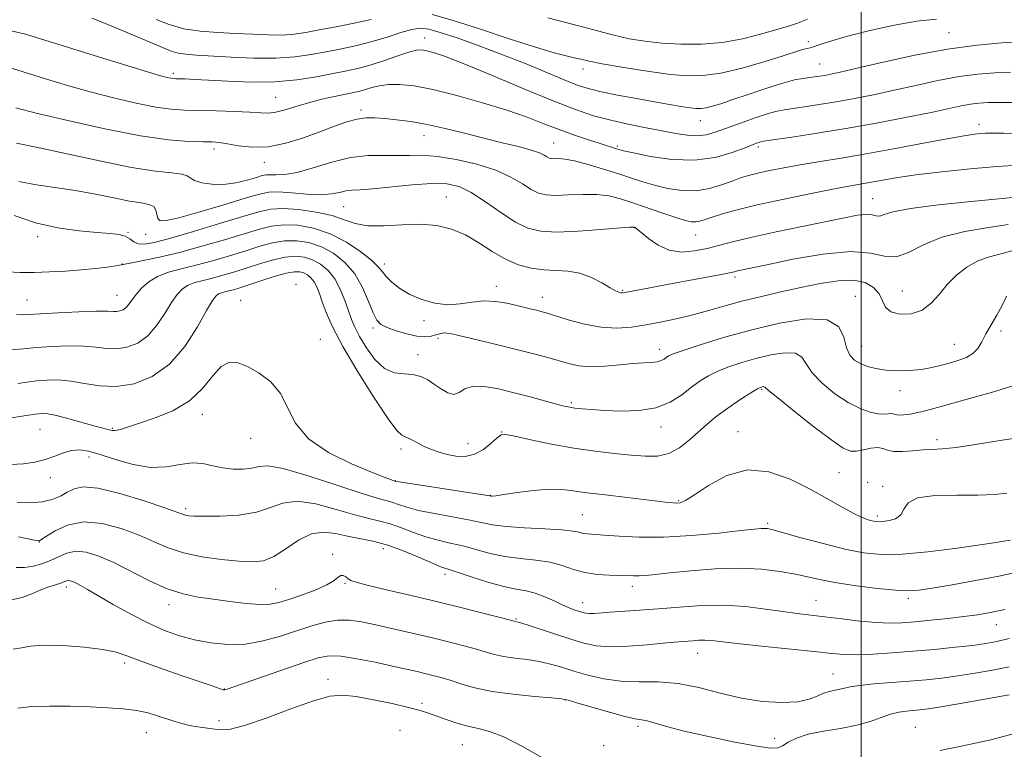
# Model space of a CAD drawing. Extents: x 2092300 to 2095200, y 314800 to 317700.
# Drawn here: x 2094275 to 2094538, y 316537 to 316732 of the extents above; entities that cross this region are included whole.
import ezdxf

# ---------------------------------------------------------------- set-up
doc = ezdxf.new("R2010")
doc.units = 0
doc.header["$MEASUREMENT"] = 0
for name, color, linetype, lineweight in [('32000', 7, 'Continuous', 0), ('DTM SPOT ELEVATION', 2, 'Continuous', 13), ('INDEX CONTOUR', 41, 'Continuous', 13), ('INTERMEDIATE CONTOUR', 44, 'Continuous', 0)]:
    doc.layers.add(name, color=color, linetype=linetype, lineweight=lineweight)

msp = doc.modelspace()

# ---------------------------------------------------------------- linework, layer by layer
at = {"layer": '32000', "flags": 128}
msp.add_lwpolyline([(2094500, 317500), (2094500, 315000)], dxfattribs=at)
at = {"layer": 'DTM SPOT ELEVATION'}
for p in [(2094523.53, 316728.98, 1051.15), (2094383.12, 316727.56, 1053.35), (2094485.87, 316726.62, 1049.55), (2094488.9, 316720.59, 1051.15), (2094315.85, 316718.15, 1053.65), (2094425.49, 316719.29, 1050.55), (2094343.2, 316711.67, 1055.05), (2094366.03, 316708.27, 1057.65), (2094456.94, 316705.4, 1052.75), (2094531.48, 316704.5, 1057.45), (2094382.95, 316701.41, 1058.75), (2094417.65, 316699.43, 1057.15), (2094326.65, 316697.86, 1058.45), (2094434.66, 316698.64, 1055.75), (2094472.45, 316698.38, 1056.35), (2094340.18, 316694.3, 1058.55), (2094388.88, 316684.98, 1063.15), (2094503.09, 316684.54, 1061.15), (2094361.44, 316682.37, 1062.95), (2094303.66, 316675.56, 1063.85), (2094439.21, 316676.78, 1062.05), (2094279.52, 316674.39, 1064.45), (2094308.42, 316675.02, 1062.65), (2094455.63, 316674.78, 1060.85), (2094302.19, 316667.08, 1065.95), (2094372.34, 316667.01, 1065.55), (2094466.22, 316663.59, 1064.35), (2094348.67, 316661.59, 1073.75), (2094402.26, 316661.05, 1065.35), (2094436.15, 316659.98, 1063.85), (2094511.01, 316659.8, 1065.05), (2094276.62, 316657.37, 1067.15), (2094300.71, 316658.61, 1067.15), (2094333.86, 316657.32, 1073.45), (2094414.62, 316658.1, 1065.35), (2094498.37, 316658.4, 1067.35), (2094382.89, 316651.85, 1066.35), (2094369.29, 316649.91, 1068.35), (2094355.19, 316646.86, 1073.35), (2094386.65, 316647.13, 1068.35), (2094537.45, 316649.13, 1068.49), (2094445.92, 316644.2, 1067.45), (2094500.13, 316645.06, 1067.15), (2094524.89, 316645.55, 1067.15), (2094381.29, 316642.76, 1069.45), (2094473.32, 316633.5, 1072.15), (2094510.38, 316633.08, 1068.65), (2094422.36, 316629.87, 1069.75), (2094323.59, 316626.73, 1074.55), (2094299.48, 316623.01, 1073.85), (2094446.4, 316623.4, 1070.55), (2094280.09, 316622.77, 1074.95), (2094336.5, 316620.32, 1074.65), (2094403.73, 316622.04, 1071.95), (2094467.03, 316622.15, 1073.35), (2094394.71, 316618.91, 1071.15), (2094520.29, 316620.02, 1071.55), (2094293.22, 316615.31, 1076.55), (2094376.74, 316617.48, 1072.45), (2094282.83, 316609.82, 1076.55), (2094494.02, 316611.15, 1073.05), (2094375.21, 316608.98, 1073.95), (2094501.71, 316608.51, 1074.35), (2094505.77, 316607.46, 1073.75), (2094400.66, 316605.06, 1073.95), (2094451.13, 316603.63, 1073.85), (2094319.14, 316601.53, 1077.65), (2094425.3, 316599.87, 1075.05), (2094504.31, 316599.51, 1073.65), (2094474.92, 316597.55, 1075.75), (2094279.89, 316592.6, 1080.05), (2094358.5, 316589.28, 1081.75), (2094372.01, 316590.77, 1080.75), (2094388.52, 316583.91, 1080.45), (2094361.73, 316581.53, 1082.15), (2094438.73, 316580.65, 1078.55), (2094287.2, 316580.47, 1084.45), (2094343.22, 316579.93, 1081.15), (2094314.61, 316575.76, 1082.55), (2094425.4, 316576.3, 1079.35), (2094487.86, 316576.92, 1079.15), (2094512.61, 316577.47, 1078.35), (2094407.59, 316571.97, 1081.85), (2094536.17, 316570.38, 1080.75), (2094456.24, 316562.74, 1082.75), (2094302.76, 316560.11, 1086.35), (2094492.4, 316557.2, 1083.15), (2094357.18, 316555.8, 1087.45), (2094329.5, 316553.18, 1085.95), (2094382.37, 316549.3, 1087.65), (2094420.75, 316550.23, 1086.05), (2094328.01, 316544.7, 1087.35), (2094308.59, 316541.5, 1088.85), (2094376.49, 316542.09, 1089.35), (2094440.21, 316543.21, 1086.35), (2094514.52, 316542.91, 1087.15), (2094476.84, 316540, 1084.95), (2094393.21, 316538.22, 1088.95), (2094431.06, 316537.96, 1086.15)]:
    msp.add_point(p, dxfattribs=at)
at = {"layer": 'INDEX CONTOUR'}
for points in [[(2094520.134, 316732.636, 1050), (2094514.861, 316732.122, 1050), (2094508.38, 316730.961, 1050), (2094501.572, 316729.423, 1050), (2094495.649, 316727.896, 1050), (2094491.532, 316726.696, 1050), (2094488.964, 316725.845, 1050), (2094487.395, 316725.29, 1050), (2094486.333, 316724.969, 1050), (2094484.742, 316724.594, 1050), (2094483.739, 316724.299, 1050), (2094478.795, 316722.724, 1050), (2094473.904, 316721.212, 1050), (2094468.081, 316719.549, 1050), (2094462.399, 316718.193, 1050), (2094457.605, 316717.503, 1050), (2094453.156, 316717.452, 1050), (2094448.182, 316717.916, 1050), (2094442.155, 316718.754, 1050), (2094435.906, 316719.755, 1050), (2094430.61, 316720.687, 1050), (2094427.105, 316721.379, 1050), (2094424.885, 316721.884, 1050), (2094423.108, 316722.31, 1050), (2094420.96, 316722.8, 1050), (2094417.734, 316723.632, 1050), (2094412.75, 316725.117, 1050), (2094405.701, 316727.41, 1050), (2094397.768, 316730.039, 1050), (2094390.506, 316732.375, 1050), (2094385.097, 316733.915, 1050)], [(2094368.737, 316732.588, 1050), (2094364.217, 316731.572, 1050), (2094359.365, 316730.601, 1050), (2094354.891, 316729.744, 1050), (2094351.291, 316729.066, 1050), (2094348.194, 316728.602, 1050), (2094345.015, 316728.378, 1050), (2094341.293, 316728.4, 1050), (2094337.059, 316728.582, 1050), (2094332.473, 316728.818, 1050), (2094327.706, 316729.049, 1050), (2094322.996, 316729.408, 1050), (2094318.595, 316730.078, 1050), (2094314.689, 316731.176, 1050), (2094311.204, 316732.556, 1050)], [(2094542.221, 316693.514, 1060), (2094536.35, 316693.197, 1060), (2094529.169, 316692.58, 1060), (2094521.555, 316691.763, 1060), (2094514.632, 316690.897, 1060), (2094509.263, 316690.111, 1060), (2094505.279, 316689.438, 1060), (2094502.249, 316688.89, 1060), (2094496.672, 316687.917, 1060), (2094492.344, 316687.103, 1060), (2094486.121, 316685.863, 1060), (2094478.953, 316684.365, 1060), (2094472.164, 316682.854, 1060), (2094466.813, 316681.532, 1060), (2094462.885, 316680.44, 1060), (2094460.101, 316679.575, 1060), (2094458.173, 316678.935, 1060), (2094456.799, 316678.52, 1060), (2094455.669, 316678.328, 1060), (2094454.461, 316678.374, 1060), (2094452.81, 316678.731, 1060), (2094450.339, 316679.486, 1060), (2094446.844, 316680.668, 1060), (2094438.874, 316683.431, 1060), (2094435.518, 316684.522, 1060), (2094432.447, 316685.276, 1060), (2094429.181, 316685.664, 1060), (2094425.417, 316685.697, 1060), (2094421.55, 316685.55, 1060), (2094418.146, 316685.435, 1060), (2094415.599, 316685.55, 1060), (2094413.592, 316686.032, 1060), (2094411.631, 316686.999, 1060), (2094409.262, 316688.504, 1060), (2094406.187, 316690.328, 1060), (2094402.145, 316692.183, 1060), (2094397.059, 316693.813, 1060), (2094391.573, 316695.081, 1060), (2094386.512, 316695.88, 1060), (2094382.468, 316696.166, 1060), (2094379.093, 316696.145, 1060), (2094375.804, 316696.084, 1060), (2094372.117, 316696.146, 1060), (2094367.942, 316696.083, 1060), (2094363.286, 316695.543, 1060), (2094358.247, 316694.323, 1060), (2094353.287, 316692.819, 1060), (2094348.955, 316691.573, 1060), (2094345.674, 316690.988, 1060), (2094343.356, 316690.89, 1060), (2094341.785, 316690.965, 1060), (2094340.694, 316690.94, 1060), (2094339.615, 316690.717, 1060), (2094338.033, 316690.244, 1060), (2094335.582, 316689.525, 1060), (2094332.509, 316688.793, 1060), (2094329.213, 316688.343, 1060), (2094326.074, 316688.387, 1060), (2094323.393, 316688.817, 1060), (2094321.448, 316689.444, 1060), (2094320.344, 316690.099, 1060), (2094319.476, 316690.692, 1060), (2094318.065, 316691.15, 1060), (2094315.396, 316691.475, 1060), (2094311.026, 316691.951, 1060), (2094304.577, 316692.937, 1060), (2094296.045, 316694.638, 1060), (2094286.913, 316696.64, 1060), (2094279.035, 316698.38, 1060), (2094273.801, 316699.439, 1060)], [(2094540.542, 316634.36, 1070), (2094535.769, 316632.91, 1070), (2094529.953, 316631.247, 1070), (2094520.369, 316628.556, 1070), (2094517.447, 316627.762, 1070), (2094515.174, 316627.219, 1070), (2094513.133, 316626.841, 1070), (2094511.358, 316626.623, 1070), (2094509.993, 316626.576, 1070), (2094509.116, 316626.69, 1070), (2094508.53, 316626.858, 1070), (2094507.971, 316626.949, 1070), (2094507.2, 316626.885, 1070), (2094506.078, 316626.803, 1070), (2094504.491, 316626.891, 1070), (2094502.35, 316627.334, 1070), (2094499.669, 316628.292, 1070), (2094496.487, 316629.924, 1070), (2094492.938, 316632.29, 1070), (2094489.526, 316635.075, 1070), (2094486.852, 316637.869, 1070), (2094485.26, 316640.298, 1070), (2094484.082, 316642.124, 1070), (2094482.395, 316643.146, 1070), (2094479.528, 316643.25, 1070), (2094475.804, 316642.665, 1070), (2094471.796, 316641.704, 1070), (2094467.996, 316640.632, 1070), (2094464.566, 316639.508, 1070), (2094461.592, 316638.34, 1070), (2094459.092, 316637.113, 1070), (2094456.84, 316635.719, 1070), (2094454.546, 316634.027, 1070), (2094451.939, 316632.004, 1070), (2094448.825, 316630.005, 1070), (2094445.029, 316628.48, 1070), (2094440.509, 316627.754, 1070), (2094435.753, 316627.64, 1070), (2094431.384, 316627.823, 1070), (2094427.894, 316628.042, 1070), (2094425.265, 316628.248, 1070), (2094423.352, 316628.441, 1070), (2094421.931, 316628.646, 1070), (2094420.481, 316628.962, 1070), (2094418.403, 316629.512, 1070), (2094411.352, 316631.437, 1070), (2094407.085, 316632.565, 1070), (2094402.89, 316633.585, 1070), (2094399.104, 316634.249, 1070), (2094396.043, 316634.286, 1070), (2094393.899, 316633.582, 1070), (2094392.351, 316632.638, 1070), (2094390.951, 316632.113, 1070), (2094389.348, 316632.484, 1070), (2094387.567, 316633.517, 1070), (2094385.73, 316634.8, 1070), (2094383.917, 316635.972, 1070), (2094382.037, 316636.874, 1070), (2094379.957, 316637.401, 1070), (2094377.589, 316637.571, 1070), (2094375.018, 316637.912, 1070), (2094372.374, 316639.077, 1070), (2094369.8, 316641.485, 1070), (2094367.487, 316644.602, 1070), (2094365.638, 316647.659, 1070), (2094364.373, 316650.097, 1070), (2094363.484, 316652.205, 1070), (2094362.682, 316654.481, 1070), (2094361.715, 316657.27, 1070), (2094360.505, 316660.287, 1070), (2094359.012, 316663.093, 1070), (2094357.221, 316665.335, 1070), (2094355.21, 316666.999, 1070), (2094353.081, 316668.158, 1070), (2094350.892, 316668.87, 1070), (2094348.518, 316669.122, 1070), (2094345.788, 316668.888, 1070), (2094342.602, 316668.177, 1070), (2094339.127, 316667.156, 1070), (2094335.6, 316666.027, 1070), (2094332.228, 316664.967, 1070), (2094329.096, 316664.035, 1070), (2094326.258, 316663.265, 1070), (2094323.759, 316662.656, 1070), (2094321.599, 316662.079, 1070), (2094319.768, 316661.373, 1070), (2094318.222, 316660.37, 1070), (2094316.791, 316658.881, 1070), (2094315.273, 316656.708, 1070), (2094313.497, 316653.792, 1070), (2094311.412, 316650.617, 1070), (2094308.997, 316647.803, 1070), (2094306.269, 316645.843, 1070), (2094303.394, 316644.719, 1070), (2094300.574, 316644.286, 1070), (2094297.913, 316644.374, 1070), (2094295.118, 316644.722, 1070), (2094291.796, 316645.042, 1070), (2094287.719, 316645.109, 1070), (2094283.319, 316644.943, 1070), (2094279.192, 316644.629, 1070), (2094275.705, 316644.269, 1070), (2094272.301, 316644.044, 1070)], [(2094538.445, 316574.52, 1080), (2094534.58, 316573.673, 1080), (2094531.15, 316573.062, 1080), (2094527.502, 316572.557, 1080), (2094523.194, 316572.056, 1080), (2094518.621, 316571.579, 1080), (2094514.39, 316571.176, 1080), (2094510.896, 316570.899, 1080), (2094507.68, 316570.806, 1080), (2094504.074, 316570.955, 1080), (2094499.631, 316571.37, 1080), (2094494.794, 316571.935, 1080), (2094490.226, 316572.499, 1080), (2094482.842, 316573.381, 1080), (2094478.997, 316573.905, 1080), (2094474.363, 316574.589, 1080), (2094469.034, 316575.243, 1080), (2094463.247, 316575.617, 1080), (2094457.245, 316575.537, 1080), (2094451.294, 316575.145, 1080), (2094445.662, 316574.665, 1080), (2094440.6, 316574.274, 1080), (2094432.789, 316573.754, 1080), (2094428.47, 316573.44, 1080), (2094427.224, 316573.398, 1080), (2094426.285, 316573.464, 1080), (2094425.458, 316573.638, 1080), (2094424.557, 316573.914, 1080), (2094423.414, 316574.299, 1080), (2094421.942, 316574.859, 1080), (2094420.072, 316575.671, 1080), (2094417.788, 316576.757, 1080), (2094415.264, 316577.908, 1080), (2094412.728, 316578.856, 1080), (2094410.293, 316579.438, 1080), (2094407.624, 316579.911, 1080), (2094404.273, 316580.635, 1080), (2094400.021, 316581.842, 1080), (2094395.566, 316583.257, 1080), (2094391.835, 316584.477, 1080), (2094389.423, 316585.241, 1080), (2094387.612, 316585.861, 1080), (2094385.353, 316586.789, 1080), (2094381.886, 316588.324, 1080), (2094377.611, 316590.136, 1080), (2094373.217, 316591.743, 1080), (2094369.25, 316592.793, 1080), (2094362.406, 316594.085, 1080), (2094359.227, 316594.81, 1080), (2094356.048, 316595.222, 1080), (2094352.765, 316594.75, 1080), (2094349.329, 316593.06, 1080), (2094345.915, 316590.764, 1080), (2094342.752, 316588.71, 1080), (2094339.932, 316587.557, 1080), (2094337.002, 316587.212, 1080), (2094333.372, 316587.393, 1080), (2094328.679, 316587.868, 1080), (2094323.477, 316588.615, 1080), (2094318.547, 316589.66, 1080), (2094314.427, 316591.014, 1080), (2094310.689, 316592.614, 1080), (2094306.661, 316594.379, 1080), (2094301.881, 316596.157, 1080), (2094296.72, 316597.509, 1080), (2094291.758, 316597.926, 1080), (2094287.497, 316597.106, 1080), (2094284.139, 316595.585, 1080), (2094281.807, 316594.106, 1080), (2094280.039, 316592.92, 1080), (2094279.909, 316592.861, 1080), (2094279.746, 316592.872, 1080), (2094279.064, 316592.991, 1080), (2094274.307, 316593.901, 1080)]]:
    msp.add_polyline3d(points, dxfattribs=at)
at = {"layer": 'INTERMEDIATE CONTOUR'}
for points in [[(2094542.737, 316726.536, 1052), (2094537.67, 316726.281, 1052), (2094531.028, 316725.712, 1052), (2094523.097, 316724.642, 1052), (2094514.328, 316722.99, 1052), (2094505.83, 316721.114, 1052), (2094498.881, 316719.48, 1052), (2094494.391, 316718.438, 1052), (2094491.808, 316717.879, 1052), (2094490.213, 316717.58, 1052), (2094488.832, 316717.353, 1052), (2094487.45, 316717.153, 1052), (2094484.347, 316716.756, 1052), (2094482.153, 316716.343, 1052), (2094479.012, 316715.519, 1052), (2094474.735, 316714.173, 1052), (2094469.986, 316712.574, 1052), (2094465.642, 316711.086, 1052), (2094462.379, 316709.997, 1052), (2094460.08, 316709.295, 1052), (2094458.429, 316708.889, 1052), (2094457.105, 316708.703, 1052), (2094455.776, 316708.709, 1052), (2094454.106, 316708.888, 1052), (2094451.796, 316709.229, 1052), (2094448.691, 316709.745, 1052), (2094444.674, 316710.454, 1052), (2094439.789, 316711.35, 1052), (2094434.733, 316712.313, 1052), (2094430.362, 316713.198, 1052), (2094427.208, 316713.943, 1052), (2094424.493, 316714.808, 1052), (2094421.111, 316716.135, 1052), (2094410.26, 316720.629, 1052), (2094403.785, 316723.213, 1052), (2094397.446, 316725.592, 1052), (2094391.771, 316727.598, 1052), (2094387.265, 316729.097, 1052), (2094384.209, 316729.981, 1052), (2094381.968, 316730.244, 1052), (2094379.683, 316729.905, 1052), (2094376.682, 316729.027, 1052), (2094373.051, 316727.842, 1052), (2094369.063, 316726.624, 1052), (2094364.958, 316725.589, 1052), (2094360.832, 316724.713, 1052), (2094356.745, 316723.912, 1052), (2094352.682, 316723.143, 1052), (2094348.326, 316722.512, 1052), (2094343.283, 316722.168, 1052), (2094337.377, 316722.2, 1052), (2094331.294, 316722.472, 1052), (2094321.971, 316723.024, 1052), (2094319.176, 316723.233, 1052), (2094317.091, 316723.542, 1052), (2094315.216, 316724.084, 1052), (2094312.876, 316725.025, 1052), (2094309.352, 316726.543, 1052), (2094304.278, 316728.689, 1052), (2094298.702, 316731.015, 1052), (2094294.024, 316732.948, 1052)], [(2094485.63, 316732.63, 1048), (2094482.925, 316731.569, 1048), (2094480.243, 316730.705, 1048), (2094473, 316728.576, 1048), (2094468.169, 316727.349, 1048), (2094462.819, 316726.395, 1048), (2094457.214, 316725.949, 1048), (2094451.68, 316725.942, 1048), (2094446.561, 316726.229, 1048), (2094442.063, 316726.701, 1048), (2094437.838, 316727.4, 1048), (2094433.402, 316728.402, 1048), (2094428.351, 316729.746, 1048), (2094422.592, 316731.319, 1048), (2094416.115, 316732.969, 1048)], [(2094539.977, 316718.425, 1054), (2094535.805, 316718.28, 1054), (2094531.245, 316717.927, 1054), (2094526.173, 316717.25, 1054), (2094520.546, 316716.19, 1054), (2094514.633, 316714.897, 1054), (2094508.787, 316713.578, 1054), (2094503.288, 316712.398, 1054), (2094498.147, 316711.378, 1054), (2094493.304, 316710.499, 1054), (2094488.761, 316709.747, 1054), (2094484.758, 316709.137, 1054), (2094479.385, 316708.374, 1054), (2094477.492, 316708, 1054), (2094475.093, 316707.323, 1054), (2094471.633, 316706.19, 1054), (2094467.625, 316704.801, 1054), (2094460.894, 316702.368, 1054), (2094458.484, 316701.662, 1054), (2094456.156, 316701.374, 1054), (2094453.495, 316701.525, 1054), (2094450.316, 316702.027, 1054), (2094441.986, 316703.642, 1054), (2094437.183, 316704.61, 1054), (2094432.557, 316705.642, 1054), (2094428.334, 316706.776, 1054), (2094423.727, 316708.324, 1054), (2094417.695, 316710.662, 1054), (2094409.671, 316713.966, 1054), (2094400.984, 316717.599, 1054), (2094393.433, 316720.719, 1054), (2094388.377, 316722.693, 1054), (2094385.404, 316723.712, 1054), (2094383.66, 316724.174, 1054), (2094382.35, 316724.388, 1054), (2094380.923, 316724.312, 1054), (2094378.886, 316723.813, 1054), (2094375.918, 316722.834, 1054), (2094372.377, 316721.605, 1054), (2094368.791, 316720.432, 1054), (2094365.522, 316719.538, 1054), (2094362.277, 316718.816, 1054), (2094358.599, 316718.081, 1054), (2094354.126, 316717.215, 1054), (2094348.875, 316716.393, 1054), (2094342.961, 316715.859, 1054), (2094336.602, 316715.779, 1054), (2094330.433, 316716.004, 1054), (2094325.196, 316716.308, 1054), (2094321.444, 316716.51, 1054), (2094318.986, 316716.609, 1054), (2094316.464, 316716.675, 1054), (2094315.777, 316716.715, 1054), (2094315.139, 316716.802, 1054), (2094314.191, 316717.007, 1054), (2094312.118, 316717.576, 1054), (2094307.989, 316718.797, 1054), (2094301.319, 316720.821, 1054), (2094293.419, 316723.251, 1054), (2094286.041, 316725.552, 1054), (2094280.489, 316727.308, 1054), (2094276.248, 316728.575, 1054), (2094272.353, 316729.528, 1054)], [(2094541.622, 316710.298, 1056), (2094537.216, 316710.313, 1056), (2094533.939, 316710.28, 1056), (2094531.461, 316710.142, 1056), (2094529.25, 316709.859, 1056), (2094526.764, 316709.389, 1056), (2094518.692, 316707.676, 1056), (2094512.185, 316706.359, 1056), (2094504.485, 316704.878, 1056), (2094496.394, 316703.417, 1056), (2094488.69, 316702.141, 1056), (2094482.065, 316701.121, 1056), (2094474.484, 316700.014, 1056), (2094473.326, 316699.831, 1056), (2094472.844, 316699.712, 1056), (2094472.244, 316699.509, 1056), (2094471.055, 316699.059, 1056), (2094468.887, 316698.2, 1056), (2094465.452, 316696.888, 1056), (2094460.875, 316695.574, 1056), (2094455.381, 316694.832, 1056), (2094449.322, 316695.05, 1056), (2094443.54, 316695.882, 1056), (2094439.001, 316696.795, 1056), (2094436.373, 316697.375, 1056), (2094435.129, 316697.682, 1056), (2094434.445, 316697.89, 1056), (2094430.058, 316699.298, 1056), (2094426.962, 316700.31, 1056), (2094423.199, 316701.586, 1056), (2094419.148, 316703.048, 1056), (2094415.04, 316704.632, 1056), (2094410.534, 316706.35, 1056), (2094405.142, 316708.232, 1056), (2094398.621, 316710.254, 1056), (2094391.692, 316712.188, 1056), (2094385.322, 316713.754, 1056), (2094380.261, 316714.735, 1056), (2094376.393, 316715.168, 1056), (2094373.39, 316715.156, 1056), (2094370.959, 316714.812, 1056), (2094368.957, 316714.293, 1056), (2094367.278, 316713.768, 1056), (2094365.773, 316713.358, 1056), (2094364.115, 316712.992, 1056), (2094361.932, 316712.553, 1056), (2094358.982, 316711.945, 1056), (2094355.53, 316711.169, 1056), (2094351.97, 316710.251, 1056), (2094348.648, 316709.245, 1056), (2094345.715, 316708.32, 1056), (2094343.273, 316707.677, 1056), (2094341.292, 316707.452, 1056), (2094339.204, 316707.53, 1056), (2094336.303, 316707.736, 1056), (2094332.147, 316707.922, 1056), (2094327.327, 316708.065, 1056), (2094322.695, 316708.169, 1056), (2094318.827, 316708.271, 1056), (2094315.215, 316708.521, 1056), (2094311.076, 316709.099, 1056), (2094305.843, 316710.13, 1056), (2094299.824, 316711.525, 1056), (2094293.542, 316713.141, 1056), (2094287.43, 316714.854, 1056), (2094281.552, 316716.621, 1056), (2094275.883, 316718.417, 1056), (2094270.479, 316720.177, 1056)], [(2094541.303, 316702.05, 1058), (2094538.116, 316702.097, 1058), (2094535.504, 316702.105, 1058), (2094533.252, 316702.052, 1058), (2094531.032, 316701.894, 1058), (2094528.063, 316701.496, 1058), (2094523.449, 316700.701, 1058), (2094516.664, 316699.428, 1058), (2094508.668, 316697.91, 1058), (2094500.787, 316696.456, 1058), (2094494.073, 316695.303, 1058), (2094488.464, 316694.394, 1058), (2094483.619, 316693.598, 1058), (2094479.275, 316692.815, 1058), (2094475.47, 316692.056, 1058), (2094472.321, 316691.361, 1058), (2094469.847, 316690.742, 1058), (2094467.691, 316690.092, 1058), (2094465.398, 316689.277, 1058), (2094462.611, 316688.244, 1058), (2094459.357, 316687.261, 1058), (2094455.76, 316686.676, 1058), (2094451.961, 316686.74, 1058), (2094448.184, 316687.31, 1058), (2094444.67, 316688.14, 1058), (2094441.549, 316689.04, 1058), (2094438.496, 316690.024, 1058), (2094435.074, 316691.158, 1058), (2094431.028, 316692.454, 1058), (2094426.845, 316693.709, 1058), (2094423.197, 316694.664, 1058), (2094420.591, 316695.139, 1058), (2094418.891, 316695.266, 1058), (2094417.798, 316695.256, 1058), (2094417.038, 316695.29, 1058), (2094416.44, 316695.434, 1058), (2094415.855, 316695.723, 1058), (2094415.095, 316696.183, 1058), (2094413.807, 316696.807, 1058), (2094411.595, 316697.578, 1058), (2094408.19, 316698.483, 1058), (2094403.836, 316699.528, 1058), (2094398.902, 316700.725, 1058), (2094393.738, 316702.052, 1058), (2094388.607, 316703.357, 1058), (2094383.754, 316704.456, 1058), (2094379.388, 316705.213, 1058), (2094375.586, 316705.689, 1058), (2094372.393, 316705.992, 1058), (2094369.783, 316706.191, 1058), (2094367.458, 316706.191, 1058), (2094365.05, 316705.86, 1058), (2094362.242, 316705.099, 1058), (2094358.927, 316703.949, 1058), (2094355.048, 316702.49, 1058), (2094350.616, 316700.851, 1058), (2094345.901, 316699.371, 1058), (2094341.239, 316698.441, 1058), (2094336.943, 316698.318, 1058), (2094333.225, 316698.726, 1058), (2094330.276, 316699.257, 1058), (2094328.125, 316699.586, 1058), (2094326.176, 316699.729, 1058), (2094323.674, 316699.787, 1058), (2094319.925, 316699.897, 1058), (2094314.496, 316700.33, 1058), (2094307.012, 316701.395, 1058), (2094297.495, 316703.253, 1058), (2094287.529, 316705.474, 1058), (2094279.096, 316707.485, 1058), (2094273.65, 316708.85, 1058)], [(2094543.321, 316685.161, 1062), (2094529.392, 316683.815, 1062), (2094520.724, 316682.895, 1062), (2094513.166, 316681.905, 1062), (2094508.475, 316680.98, 1062), (2094506.11, 316680.261, 1062), (2094504.952, 316679.894, 1062), (2094504.023, 316679.948, 1062), (2094502.905, 316680.194, 1062), (2094501.314, 316680.325, 1062), (2094498.96, 316680.089, 1062), (2094495.508, 316679.455, 1062), (2094484.187, 316677.111, 1062), (2094477.171, 316675.633, 1062), (2094470.768, 316674.219, 1062), (2094465.863, 316673.033, 1062), (2094462.091, 316672.056, 1062), (2094458.775, 316671.222, 1062), (2094455.378, 316670.532, 1062), (2094451.932, 316670.25, 1062), (2094448.609, 316670.704, 1062), (2094445.585, 316672.065, 1062), (2094443.04, 316673.864, 1062), (2094440.03, 316676.419, 1062), (2094439.487, 316676.813, 1062), (2094439.263, 316676.92, 1062), (2094438.997, 316676.95, 1062), (2094437.921, 316676.888, 1062), (2094430.244, 316676.256, 1062), (2094424.208, 316675.834, 1062), (2094418.495, 316675.613, 1062), (2094414.16, 316675.81, 1062), (2094410.744, 316676.629, 1062), (2094407.407, 316678.275, 1062), (2094403.536, 316680.802, 1062), (2094399.42, 316683.665, 1062), (2094395.576, 316686.167, 1062), (2094392.303, 316687.763, 1062), (2094389.039, 316688.504, 1062), (2094385.003, 316688.587, 1062), (2094379.737, 316688.223, 1062), (2094369.136, 316687.166, 1062), (2094365.788, 316686.919, 1062), (2094363.647, 316686.8, 1062), (2094362.034, 316686.612, 1062), (2094360.333, 316686.23, 1062), (2094358.185, 316685.817, 1062), (2094355.295, 316685.612, 1062), (2094351.545, 316685.768, 1062), (2094347.524, 316686.106, 1062), (2094343.999, 316686.364, 1062), (2094341.402, 316686.305, 1062), (2094338.837, 316685.776, 1062), (2094335.071, 316684.65, 1062), (2094329.358, 316682.912, 1062), (2094322.879, 316680.992, 1062), (2094317.296, 316679.433, 1062), (2094313.871, 316678.664, 1062), (2094312.245, 316678.651, 1062), (2094311.659, 316679.249, 1062), (2094311.159, 316681.452, 1062), (2094310.543, 316682.44, 1062), (2094309.288, 316683.026, 1062), (2094307.198, 316683.414, 1062), (2094304.101, 316683.91, 1062), (2094299.919, 316684.735, 1062), (2094294.955, 316685.749, 1062), (2094289.608, 316686.725, 1062), (2094279.124, 316688.257, 1062), (2094274.458, 316689.187, 1062)], [(2094539.359, 316677.624, 1064), (2094534.028, 316676.819, 1064), (2094527.724, 316675.788, 1064), (2094521.617, 316674.27, 1064), (2094516.626, 316672.177, 1064), (2094512.65, 316670.139, 1064), (2094509.332, 316668.961, 1064), (2094506.22, 316669.144, 1064), (2094502.468, 316669.968, 1064), (2094497.135, 316670.406, 1064), (2094489.742, 316669.719, 1064), (2094481.664, 316668.307, 1064), (2094474.737, 316666.86, 1064), (2094466.897, 316665.173, 1064), (2094466.053, 316664.976, 1064), (2094464.698, 316664.685, 1064), (2094462.051, 316664.169, 1064), (2094457.646, 316663.345, 1064), (2094447.067, 316661.381, 1064), (2094442.91, 316660.587, 1064), (2094436.686, 316659.371, 1064), (2094436.049, 316659.294, 1064), (2094435.625, 316659.329, 1064), (2094435.101, 316659.474, 1064), (2094434.22, 316659.869, 1064), (2094432.744, 316660.687, 1064), (2094430.519, 316661.999, 1064), (2094427.727, 316663.457, 1064), (2094424.639, 316664.611, 1064), (2094421.476, 316665.148, 1064), (2094418.266, 316665.305, 1064), (2094414.991, 316665.455, 1064), (2094411.637, 316665.925, 1064), (2094408.21, 316666.859, 1064), (2094404.724, 316668.352, 1064), (2094401.19, 316670.415, 1064), (2094397.614, 316672.711, 1064), (2094394.002, 316674.82, 1064), (2094390.322, 316676.391, 1064), (2094386.392, 316677.358, 1064), (2094381.997, 316677.727, 1064), (2094377.063, 316677.577, 1064), (2094372.1, 316677.278, 1064), (2094367.765, 316677.272, 1064), (2094364.461, 316677.877, 1064), (2094361.591, 316678.9, 1064), (2094358.31, 316680.023, 1064), (2094354.053, 316680.969, 1064), (2094349.386, 316681.62, 1064), (2094345.161, 316681.902, 1064), (2094341.884, 316681.736, 1064), (2094338.693, 316681.044, 1064), (2094334.383, 316679.746, 1064), (2094328.206, 316677.857, 1064), (2094321.241, 316675.767, 1064), (2094315.023, 316673.963, 1064), (2094310.726, 316672.831, 1064), (2094308.076, 316672.368, 1064), (2094306.44, 316672.475, 1064), (2094305.245, 316673.023, 1064), (2094304.17, 316673.778, 1064), (2094302.953, 316674.476, 1064), (2094301.318, 316674.926, 1064), (2094298.923, 316675.215, 1064), (2094295.41, 316675.503, 1064), (2094290.579, 316675.954, 1064), (2094284.867, 316676.757, 1064), (2094278.873, 316678.105, 1064), (2094273.16, 316680.067, 1064)], [(2094540.3, 316670.58, 1066), (2094537.37, 316669.749, 1066), (2094534.319, 316668.991, 1066), (2094531.251, 316667.914, 1066), (2094528.27, 316666.224, 1066), (2094525.482, 316664.022, 1066), (2094522.992, 316661.507, 1066), (2094520.829, 316658.902, 1066), (2094518.709, 316656.521, 1066), (2094516.272, 316654.704, 1066), (2094513.321, 316653.719, 1066), (2094510.322, 316653.567, 1066), (2094507.905, 316654.184, 1066), (2094506.489, 316655.466, 1066), (2094505.655, 316657.171, 1066), (2094504.774, 316659.018, 1066), (2094503.302, 316660.734, 1066), (2094501.041, 316662.055, 1066), (2094497.88, 316662.721, 1066), (2094493.779, 316662.566, 1066), (2094488.978, 316661.796, 1066), (2094483.788, 316660.71, 1066), (2094478.499, 316659.555, 1066), (2094473.303, 316658.372, 1066), (2094468.368, 316657.151, 1066), (2094463.804, 316655.892, 1066), (2094459.486, 316654.647, 1066), (2094455.228, 316653.476, 1066), (2094450.899, 316652.433, 1066), (2094446.582, 316651.526, 1066), (2094442.413, 316650.75, 1066), (2094438.464, 316650.137, 1066), (2094434.538, 316649.85, 1066), (2094430.375, 316650.086, 1066), (2094425.863, 316650.941, 1066), (2094421.505, 316652.116, 1066), (2094415.657, 316653.927, 1066), (2094414.23, 316654.343, 1066), (2094413.086, 316654.641, 1066), (2094411.719, 316654.975, 1066), (2094407.777, 316655.913, 1066), (2094405.104, 316656.517, 1066), (2094402.1, 316657.01, 1066), (2094398.957, 316657.155, 1066), (2094395.818, 316656.825, 1066), (2094392.634, 316656.34, 1066), (2094389.305, 316656.133, 1066), (2094385.794, 316656.537, 1066), (2094382.305, 316657.501, 1066), (2094379.103, 316658.877, 1066), (2094376.413, 316660.505, 1066), (2094374.299, 316662.186, 1066), (2094372.786, 316663.707, 1066), (2094371.781, 316664.96, 1066), (2094370.733, 316666.237, 1066), (2094368.975, 316667.936, 1066), (2094366.025, 316670.288, 1066), (2094362.146, 316672.888, 1066), (2094357.786, 316675.164, 1066), (2094353.36, 316676.668, 1066), (2094349.142, 316677.421, 1066), (2094345.37, 316677.564, 1066), (2094342.123, 316677.216, 1066), (2094338.837, 316676.414, 1066), (2094329.498, 316673.551, 1066), (2094323.467, 316671.786, 1066), (2094317.444, 316670.157, 1066), (2094312.094, 316668.891, 1066), (2094307.753, 316667.986, 1066), (2094304.674, 316667.386, 1066), (2094301.801, 316666.782, 1066), (2094300.433, 316666.542, 1066), (2094298.124, 316666.211, 1066), (2094294.936, 316665.823, 1066), (2094291.12, 316665.445, 1066), (2094286.933, 316665.134, 1066), (2094282.65, 316664.912, 1066), (2094278.552, 316664.794, 1066), (2094274.833, 316664.793, 1066), (2094271.354, 316664.93, 1066)], [(2094538.86, 316658.397, 1068), (2094537.747, 316655.91, 1068), (2094536.333, 316653.296, 1068), (2094534.802, 316650.713, 1068), (2094533.391, 316648.305, 1068), (2094532.249, 316646.199, 1068), (2094531.18, 316644.439, 1068), (2094529.903, 316643.046, 1068), (2094528.204, 316642.018, 1068), (2094526.153, 316641.239, 1068), (2094523.885, 316640.569, 1068), (2094521.502, 316639.904, 1068), (2094518.94, 316639.288, 1068), (2094516.102, 316638.804, 1068), (2094512.948, 316638.521, 1068), (2094509.693, 316638.458, 1068), (2094506.612, 316638.624, 1068), (2094503.927, 316639.017, 1068), (2094501.653, 316639.603, 1068), (2094499.752, 316640.344, 1068), (2094498.192, 316641.254, 1068), (2094496.969, 316642.573, 1068), (2094496.086, 316644.597, 1068), (2094495.373, 316647.41, 1068), (2094493.968, 316650.244, 1068), (2094490.838, 316652.119, 1068), (2094485.304, 316652.32, 1068), (2094478.115, 316651.19, 1068), (2094470.379, 316649.336, 1068), (2094463.103, 316647.306, 1068), (2094456.91, 316645.413, 1068), (2094452.323, 316643.908, 1068), (2094449.657, 316642.959, 1068), (2094448.387, 316642.407, 1068), (2094447.781, 316642.006, 1068), (2094447.205, 316641.57, 1068), (2094446.439, 316641.143, 1068), (2094445.366, 316640.826, 1068), (2094443.859, 316640.677, 1068), (2094441.768, 316640.587, 1068), (2094438.933, 316640.401, 1068), (2094435.314, 316640.032, 1068), (2094431.341, 316639.655, 1068), (2094427.561, 316639.512, 1068), (2094424.378, 316639.779, 1068), (2094421.62, 316640.37, 1068), (2094416.108, 316641.964, 1068), (2094412.689, 316642.893, 1068), (2094408.364, 316643.999, 1068), (2094403.028, 316645.302, 1068), (2094397.554, 316646.608, 1068), (2094390.359, 316648.298, 1068), (2094389.017, 316648.555, 1068), (2094388.298, 316648.564, 1068), (2094387.584, 316648.431, 1068), (2094386.739, 316648.208, 1068), (2094385.746, 316647.932, 1068), (2094384.562, 316647.66, 1068), (2094383.03, 316647.532, 1068), (2094380.969, 316647.709, 1068), (2094378.317, 316648.289, 1068), (2094375.5, 316649.125, 1068), (2094373.065, 316650.01, 1068), (2094371.402, 316650.849, 1068), (2094370.27, 316652.009, 1068), (2094369.27, 316653.972, 1068), (2094368.051, 316657.028, 1068), (2094366.454, 316660.714, 1068), (2094364.369, 316664.377, 1068), (2094361.734, 316667.475, 1068), (2094358.691, 316669.901, 1068), (2094355.434, 316671.661, 1068), (2094352.126, 316672.769, 1068), (2094348.83, 316673.272, 1068), (2094345.579, 316673.226, 1068), (2094342.362, 316672.697, 1068), (2094338.982, 316671.785, 1068), (2094335.195, 316670.6, 1068), (2094330.863, 316669.259, 1068), (2094326.281, 316667.91, 1068), (2094321.851, 316666.711, 1068), (2094317.904, 316665.749, 1068), (2094314.492, 316664.838, 1068), (2094311.598, 316663.723, 1068), (2094309.205, 316662.231, 1068), (2094307.287, 316660.525, 1068), (2094305.819, 316658.851, 1068), (2094304.751, 316657.412, 1068), (2094303.93, 316656.256, 1068), (2094303.182, 316655.387, 1068), (2094302.368, 316654.802, 1068), (2094301.51, 316654.467, 1068), (2094300.669, 316654.338, 1068), (2094299.772, 316654.359, 1068), (2094298.207, 316654.425, 1068), (2094295.234, 316654.418, 1068), (2094290.47, 316654.256, 1068), (2094284.984, 316653.991, 1068), (2094280.205, 316653.715, 1068), (2094277.173, 316653.507, 1068), (2094275.362, 316653.413, 1068), (2094273.857, 316653.47, 1068)], [(2094542.466, 316620.556, 1072), (2094536.598, 316619.709, 1072), (2094530.585, 316618.725, 1072), (2094525.388, 316617.912, 1072), (2094521.682, 316617.486, 1072), (2094518.993, 316617.322, 1072), (2094516.559, 316617.209, 1072), (2094513.82, 316617.002, 1072), (2094511.037, 316616.819, 1072), (2094508.669, 316616.849, 1072), (2094507.02, 316617.196, 1072), (2094505.761, 316617.636, 1072), (2094504.402, 316617.866, 1072), (2094502.598, 316617.677, 1072), (2094500.569, 316617.258, 1072), (2094498.681, 316616.893, 1072), (2094497.097, 316616.899, 1072), (2094495.177, 316617.72, 1072), (2094492.08, 316619.828, 1072), (2094487.345, 316623.422, 1072), (2094482.042, 316627.589, 1072), (2094477.618, 316631.142, 1072), (2094475.147, 316633.185, 1072), (2094474.195, 316634.003, 1072), (2094473.953, 316634.173, 1072), (2094473.753, 316634.18, 1072), (2094473.493, 316634.139, 1072), (2094473.214, 316634.072, 1072), (2094472.888, 316633.958, 1072), (2094472.223, 316633.604, 1072), (2094470.861, 316632.773, 1072), (2094468.592, 316631.323, 1072), (2094465.81, 316629.48, 1072), (2094463.055, 316627.563, 1072), (2094460.726, 316625.801, 1072), (2094458.648, 316624.07, 1072), (2094454.041, 316619.952, 1072), (2094451.312, 316617.822, 1072), (2094448.433, 316616.237, 1072), (2094445.462, 316615.534, 1072), (2094442.207, 316615.517, 1072), (2094438.415, 316615.853, 1072), (2094433.897, 316616.287, 1072), (2094428.721, 316616.856, 1072), (2094423.019, 316617.673, 1072), (2094417.041, 316618.781, 1072), (2094411.51, 316619.958, 1072), (2094407.262, 316620.913, 1072), (2094404.838, 316621.39, 1072), (2094403.581, 316621.271, 1072), (2094402.535, 316620.475, 1072), (2094400.939, 316619.024, 1072), (2094398.825, 316617.367, 1072), (2094396.418, 316616.056, 1072), (2094393.924, 316615.508, 1072), (2094391.456, 316615.593, 1072), (2094389.106, 316616.044, 1072), (2094386.942, 316616.64, 1072), (2094384.93, 316617.347, 1072), (2094383.009, 316618.178, 1072), (2094381.154, 316619.112, 1072), (2094379.47, 316620.006, 1072), (2094378.095, 316620.684, 1072), (2094377.027, 316621.186, 1072), (2094375.686, 316622.422, 1072), (2094373.351, 316625.519, 1072), (2094369.601, 316631.146, 1072), (2094365.199, 316638.152, 1072), (2094361.21, 316644.93, 1072), (2094358.45, 316650.209, 1072), (2094356.749, 316654.073, 1072), (2094355.688, 316656.942, 1072), (2094354.9, 316659.179, 1072), (2094354.211, 316660.933, 1072), (2094353.496, 316662.291, 1072), (2094352.66, 316663.337, 1072), (2094351.722, 316664.114, 1072), (2094350.728, 316664.655, 1072), (2094349.658, 316664.971, 1072), (2094348.205, 316664.973, 1072), (2094345.997, 316664.55, 1072), (2094342.841, 316663.658, 1072), (2094339.272, 316662.527, 1072), (2094336.006, 316661.455, 1072), (2094333.593, 316660.675, 1072), (2094331.91, 316660.16, 1072), (2094330.665, 316659.819, 1072), (2094329.615, 316659.563, 1072), (2094328.707, 316659.32, 1072), (2094327.937, 316659.024, 1072), (2094327.238, 316658.51, 1072), (2094326.295, 316657.236, 1072), (2094324.727, 316654.565, 1072), (2094322.244, 316650.172, 1072), (2094318.893, 316644.978, 1072), (2094314.812, 316640.22, 1072), (2094310.17, 316636.884, 1072), (2094305.277, 316634.971, 1072), (2094300.479, 316634.233, 1072), (2094296.055, 316634.39, 1072), (2094292.029, 316635.02, 1072), (2094288.359, 316635.666, 1072), (2094285.004, 316635.968, 1072), (2094281.938, 316635.947, 1072), (2094279.135, 316635.72, 1072), (2094276.561, 316635.388, 1072), (2094274.154, 316635.004, 1072)], [(2094538.989, 316605.685, 1074), (2094535.697, 316605.329, 1074), (2094531.245, 316605.111, 1074), (2094525.562, 316605.095, 1074), (2094519.714, 316604.984, 1074), (2094515.054, 316604.385, 1074), (2094512.521, 316603.058, 1074), (2094511.403, 316601.364, 1074), (2094510.579, 316599.816, 1074), (2094509.189, 316598.809, 1074), (2094507.439, 316598.283, 1074), (2094505.8, 316598.063, 1074), (2094504.618, 316598, 1074), (2094503.742, 316598.057, 1074), (2094502.899, 316598.224, 1074), (2094501.82, 316598.525, 1074), (2094500.274, 316599.118, 1074), (2094498.035, 316600.195, 1074), (2094494.929, 316601.889, 1074), (2094490.989, 316604.104, 1074), (2094486.296, 316606.688, 1074), (2094480.97, 316609.369, 1074), (2094475.271, 316611.399, 1074), (2094469.496, 316611.911, 1074), (2094463.964, 316610.39, 1074), (2094459.092, 316607.727, 1074), (2094455.322, 316605.164, 1074), (2094452.932, 316603.665, 1074), (2094451.55, 316603.081, 1074), (2094450.641, 316602.983, 1074), (2094449.671, 316603.022, 1074), (2094448.109, 316603.171, 1074), (2094445.427, 316603.483, 1074), (2094436.625, 316604.553, 1074), (2094432.252, 316605.069, 1074), (2094426.568, 316605.707, 1074), (2094424.515, 316605.999, 1074), (2094422.358, 316606.365, 1074), (2094419.759, 316606.661, 1074), (2094416.412, 316606.692, 1074), (2094412.214, 316606.34, 1074), (2094407.874, 316605.778, 1074), (2094404.303, 316605.254, 1074), (2094402.175, 316604.961, 1074), (2094401.202, 316604.859, 1074), (2094400.86, 316604.854, 1074), (2094400.549, 316604.891, 1074), (2094375.145, 316608.852, 1074), (2094374.674, 316609.008, 1074), (2094373.958, 316609.266, 1074), (2094372.258, 316609.916, 1074), (2094368.879, 316611.249, 1074), (2094363.502, 316613.48, 1074), (2094357.338, 316616.523, 1074), (2094351.974, 316620.217, 1074), (2094348.553, 316624.357, 1074), (2094344.473, 316632.367, 1074), (2094341.874, 316635.453, 1074), (2094338.83, 316637.807, 1074), (2094335.808, 316639.51, 1074), (2094333.171, 316640.574, 1074), (2094330.843, 316640.719, 1074), (2094328.643, 316639.594, 1074), (2094326.358, 316637.043, 1074), (2094323.651, 316633.695, 1074), (2094320.155, 316630.372, 1074), (2094315.707, 316627.735, 1074), (2094310.965, 316625.798, 1074), (2094306.789, 316624.415, 1074), (2094301.96, 316622.835, 1074), (2094300.8, 316622.506, 1074), (2094300.036, 316622.404, 1074), (2094299.469, 316622.454, 1074), (2094298.235, 316622.736, 1074), (2094297.005, 316623.031, 1074), (2094294.846, 316623.604, 1074), (2094287.831, 316625.56, 1074), (2094284.485, 316626.417, 1074), (2094282.186, 316626.87, 1074), (2094280.749, 316626.995, 1074), (2094279.782, 316626.94, 1074), (2094278.852, 316626.818, 1074), (2094274.7, 316626.152, 1074), (2094270.504, 316625.494, 1074)], [(2094539.84, 316593.078, 1076), (2094538.151, 316592.76, 1076), (2094535.514, 316592.332, 1076), (2094531.252, 316591.698, 1076), (2094525.025, 316590.827, 1076), (2094517.823, 316589.941, 1076), (2094510.97, 316589.328, 1076), (2094505.414, 316589.224, 1076), (2094500.595, 316589.67, 1076), (2094495.576, 316590.659, 1076), (2094489.762, 316592.117, 1076), (2094483.922, 316593.713, 1076), (2094479.17, 316595.05, 1076), (2094476.303, 316595.83, 1076), (2094474.868, 316596.152, 1076), (2094474.095, 316596.217, 1076), (2094473.205, 316596.175, 1076), (2094471.369, 316595.995, 1076), (2094467.744, 316595.598, 1076), (2094461.836, 316594.963, 1076), (2094454.535, 316594.296, 1076), (2094447.077, 316593.861, 1076), (2094440.513, 316593.84, 1076), (2094435.146, 316594.094, 1076), (2094431.093, 316594.399, 1076), (2094426.665, 316594.714, 1076), (2094425.51, 316594.879, 1076), (2094424.435, 316595.158, 1076), (2094422.782, 316595.504, 1076), (2094419.847, 316595.837, 1076), (2094415.245, 316596.108, 1076), (2094409.865, 316596.371, 1076), (2094404.915, 316596.709, 1076), (2094401.238, 316597.187, 1076), (2094398.215, 316597.797, 1076), (2094394.865, 316598.518, 1076), (2094390.517, 316599.32, 1076), (2094385.748, 316600.17, 1076), (2094381.451, 316601.029, 1076), (2094378.303, 316601.853, 1076), (2094376.128, 316602.579, 1076), (2094374.535, 316603.139, 1076), (2094373.024, 316603.554, 1076), (2094370.652, 316604.194, 1076), (2094366.367, 316605.52, 1076), (2094359.623, 316607.769, 1076), (2094351.914, 316610.296, 1076), (2094345.241, 316612.234, 1076), (2094341.065, 316612.957, 1076), (2094338.677, 316612.799, 1076), (2094336.826, 316612.335, 1076), (2094334.522, 316612.048, 1076), (2094331.818, 316612.057, 1076), (2094329.026, 316612.389, 1076), (2094326.372, 316613.002, 1076), (2094323.73, 316613.582, 1076), (2094320.888, 316613.749, 1076), (2094317.657, 316613.289, 1076), (2094313.959, 316612.674, 1076), (2094309.736, 316612.541, 1076), (2094305.041, 316613.332, 1076), (2094300.342, 316614.685, 1076), (2094296.215, 316616.041, 1076), (2094293.069, 316616.934, 1076), (2094290.649, 316617.284, 1076), (2094288.535, 316617.108, 1076), (2094286.369, 316616.461, 1076), (2094284.045, 316615.559, 1076), (2094281.517, 316614.659, 1076), (2094278.741, 316613.971, 1076), (2094275.666, 316613.524, 1076), (2094272.244, 316613.299, 1076)], [(2094542.215, 316584.611, 1078), (2094536.856, 316583.44, 1078), (2094530.607, 316582.234, 1078), (2094524.307, 316581.11, 1078), (2094519.021, 316580.212, 1078), (2094515.418, 316579.658, 1078), (2094512.581, 316579.465, 1078), (2094509.195, 316579.624, 1078), (2094504.345, 316580.106, 1078), (2094498.729, 316580.805, 1078), (2094493.446, 316581.597, 1078), (2094489.288, 316582.382, 1078), (2094482.358, 316583.933, 1078), (2094478.241, 316584.699, 1078), (2094473.31, 316585.302, 1078), (2094467.497, 316585.552, 1078), (2094460.911, 316585.335, 1078), (2094454.339, 316584.824, 1078), (2094448.742, 316584.263, 1078), (2094444.826, 316583.852, 1078), (2094442.278, 316583.608, 1078), (2094440.53, 316583.499, 1078), (2094439.05, 316583.495, 1078), (2094435.338, 316583.62, 1078), (2094432.511, 316583.69, 1078), (2094429.244, 316583.888, 1078), (2094425.952, 316584.373, 1078), (2094422.923, 316585.232, 1078), (2094419.943, 316586.251, 1078), (2094416.675, 316587.144, 1078), (2094412.884, 316587.713, 1078), (2094408.759, 316588.134, 1078), (2094404.594, 316588.672, 1078), (2094400.629, 316589.514, 1078), (2094393.35, 316591.497, 1078), (2094389.97, 316592.281, 1078), (2094386.68, 316593.016, 1078), (2094383.402, 316593.909, 1078), (2094380.095, 316595.088, 1078), (2094376.869, 316596.358, 1078), (2094373.876, 316597.441, 1078), (2094371.137, 316598.174, 1078), (2094368.175, 316598.831, 1078), (2094364.387, 316599.802, 1078), (2094359.425, 316601.289, 1078), (2094353.981, 316602.759, 1078), (2094349.003, 316603.492, 1078), (2094345.133, 316603.008, 1078), (2094341.78, 316601.778, 1078), (2094338.047, 316600.51, 1078), (2094333.354, 316599.76, 1078), (2094328.39, 316599.474, 1078), (2094324.162, 316599.445, 1078), (2094321.421, 316599.501, 1078), (2094319.893, 316599.607, 1078), (2094319.052, 316599.762, 1078), (2094318.297, 316600.011, 1078), (2094316.757, 316600.577, 1078), (2094313.486, 316601.731, 1078), (2094307.977, 316603.579, 1078), (2094301.462, 316605.573, 1078), (2094295.609, 316607.001, 1078), (2094291.668, 316607.342, 1078), (2094289.217, 316606.825, 1078), (2094287.42, 316605.868, 1078), (2094285.552, 316604.843, 1078), (2094283.354, 316603.941, 1078), (2094280.679, 316603.309, 1078), (2094277.461, 316603.051, 1078), (2094273.953, 316603.112, 1078)], [(2094539.583, 316566.668, 1082), (2094536.319, 316565.883, 1082), (2094533.354, 316565.341, 1082), (2094529.838, 316564.874, 1082), (2094525.153, 316564.352, 1082), (2094519.622, 316563.796, 1082), (2094513.799, 316563.269, 1082), (2094508.195, 316562.827, 1082), (2094503.138, 316562.514, 1082), (2094498.911, 316562.372, 1082), (2094495.551, 316562.433, 1082), (2094492.113, 316562.709, 1082), (2094487.408, 316563.205, 1082), (2094473.283, 316564.664, 1082), (2094466.774, 316565.353, 1082), (2094459.89, 316566.134, 1082), (2094458.151, 316566.252, 1082), (2094456.514, 316566.23, 1082), (2094454.891, 316566.123, 1082), (2094449.943, 316565.716, 1082), (2094446.978, 316565.439, 1082), (2094442.633, 316565.018, 1082), (2094437.601, 316564.621, 1082), (2094432.837, 316564.469, 1082), (2094429.017, 316564.736, 1082), (2094425.713, 316565.424, 1082), (2094422.218, 316566.487, 1082), (2094418.087, 316567.84, 1082), (2094410.515, 316570.337, 1082), (2094408.532, 316570.961, 1082), (2094407.656, 316571.207, 1082), (2094407.071, 316571.333, 1082), (2094403.706, 316572.209, 1082), (2094399.379, 316573.321, 1082), (2094393.491, 316574.808, 1082), (2094386.636, 316576.493, 1082), (2094379.464, 316578.202, 1082), (2094372.852, 316579.759, 1082), (2094367.734, 316580.99, 1082), (2094364.745, 316581.785, 1082), (2094363.335, 316582.288, 1082), (2094362.656, 316582.709, 1082), (2094362.013, 316583.184, 1082), (2094361.32, 316583.555, 1082), (2094360.643, 316583.593, 1082), (2094359.958, 316583.128, 1082), (2094358.873, 316582.235, 1082), (2094356.906, 316581.045, 1082), (2094353.789, 316579.698, 1082), (2094350.115, 316578.359, 1082), (2094346.693, 316577.197, 1082), (2094344.071, 316576.358, 1082), (2094341.762, 316575.888, 1082), (2094339.019, 316575.807, 1082), (2094335.311, 316576.104, 1082), (2094330.972, 316576.639, 1082), (2094326.551, 316577.24, 1082), (2094322.445, 316577.82, 1082), (2094318.441, 316578.631, 1082), (2094314.172, 316580.011, 1082), (2094309.41, 316582.152, 1082), (2094299.836, 316587.026, 1082), (2094295.851, 316588.78, 1082), (2094292.505, 316589.805, 1082), (2094289.684, 316590.064, 1082), (2094287.262, 316589.578, 1082), (2094285.06, 316588.629, 1082), (2094282.889, 316587.561, 1082), (2094280.607, 316586.668, 1082), (2094278.267, 316586.043, 1082), (2094275.975, 316585.732, 1082), (2094273.724, 316585.749, 1082)], [(2094539.61, 316559.144, 1084), (2094535.174, 316558.24, 1084), (2094530.468, 316557.404, 1084), (2094525.85, 316556.687, 1084), (2094521.562, 316556.123, 1084), (2094517.375, 316555.675, 1084), (2094512.937, 316555.286, 1084), (2094508.08, 316554.91, 1084), (2094503.354, 316554.533, 1084), (2094499.49, 316554.152, 1084), (2094496.995, 316553.769, 1084), (2094495.474, 316553.408, 1084), (2094494.306, 316553.098, 1084), (2094492.991, 316552.843, 1084), (2094491.496, 316552.531, 1084), (2094489.907, 316552.024, 1084), (2094488.218, 316551.253, 1084), (2094486.07, 316550.414, 1084), (2094483.012, 316549.776, 1084), (2094478.744, 316549.565, 1084), (2094473.564, 316549.865, 1084), (2094467.917, 316550.719, 1084), (2094462.191, 316552.084, 1084), (2094456.52, 316553.562, 1084), (2094450.98, 316554.662, 1084), (2094445.634, 316555.062, 1084), (2094440.512, 316555.09, 1084), (2094435.633, 316555.24, 1084), (2094431.032, 316555.88, 1084), (2094426.8, 316556.883, 1084), (2094423.043, 316557.998, 1084), (2094419.795, 316559.012, 1084), (2094416.814, 316559.87, 1084), (2094413.786, 316560.554, 1084), (2094410.507, 316561.064, 1084), (2094407.214, 316561.481, 1084), (2094404.252, 316561.901, 1084), (2094401.824, 316562.409, 1084), (2094399.56, 316563.039, 1084), (2094396.948, 316563.81, 1084), (2094393.582, 316564.735, 1084), (2094389.49, 316565.789, 1084), (2094384.811, 316566.939, 1084), (2094379.733, 316568.142, 1084), (2094374.662, 316569.313, 1084), (2094370.053, 316570.358, 1084), (2094366.225, 316571.178, 1084), (2094362.934, 316571.65, 1084), (2094359.796, 316571.65, 1084), (2094356.48, 316571.095, 1084), (2094352.868, 316570.088, 1084), (2094344.527, 316567.331, 1084), (2094339.888, 316566.042, 1084), (2094335.132, 316565.222, 1084), (2094330.406, 316565.099, 1084), (2094325.827, 316565.557, 1084), (2094321.5, 316566.393, 1084), (2094317.462, 316567.464, 1084), (2094313.459, 316568.87, 1084), (2094309.168, 316570.773, 1084), (2094304.424, 316573.225, 1084), (2094299.717, 316575.854, 1084), (2094292.842, 316579.831, 1084), (2094290.976, 316580.889, 1084), (2094289.748, 316581.544, 1084), (2094288.856, 316581.958, 1084), (2094288.183, 316582.18, 1084), (2094287.656, 316582.232, 1084), (2094287.184, 316582.135, 1084), (2094285.669, 316581.569, 1084), (2094284.278, 316581.124, 1084), (2094282.465, 316580.527, 1084), (2094280.333, 316579.722, 1084), (2094277.959, 316578.712, 1084), (2094275.335, 316577.73, 1084), (2094272.433, 316577.068, 1084)], [(2094539.637, 316551.619, 1086), (2094534.03, 316550.598, 1086), (2094527.581, 316549.467, 1086), (2094521.861, 316548.5, 1086), (2094518.041, 316547.9, 1086), (2094515.681, 316547.591, 1086), (2094513.942, 316547.428, 1086), (2094512.125, 316547.269, 1086), (2094510.09, 316546.978, 1086), (2094507.84, 316546.423, 1086), (2094505.338, 316545.53, 1086), (2094502.397, 316544.464, 1086), (2094498.792, 316543.447, 1086), (2094494.448, 316542.636, 1086), (2094489.89, 316541.912, 1086), (2094485.794, 316541.087, 1086), (2094482.683, 316540.044, 1086), (2094480.471, 316538.937, 1086), (2094478.917, 316537.991, 1086), (2094477.646, 316537.409, 1086), (2094475.734, 316537.317, 1086), (2094472.119, 316537.817, 1086), (2094466.19, 316538.941, 1086), (2094459.133, 316540.422, 1086), (2094452.584, 316541.918, 1086), (2094447.82, 316543.145, 1086), (2094442.652, 316544.618, 1086), (2094441.163, 316544.918, 1086), (2094439.459, 316545.214, 1086), (2094436.739, 316545.832, 1086), (2094432.546, 316546.971, 1086), (2094427.825, 316548.336, 1086), (2094423.867, 316549.509, 1086), (2094421.503, 316550.185, 1086), (2094419.724, 316550.517, 1086), (2094417.057, 316550.77, 1086), (2094412.482, 316551.168, 1086), (2094406.771, 316551.755, 1086), (2094401.146, 316552.535, 1086), (2094396.576, 316553.486, 1086), (2094393.022, 316554.491, 1086), (2094390.19, 316555.412, 1086), (2094387.803, 316556.145, 1086), (2094385.634, 316556.737, 1086), (2094383.473, 316557.274, 1086), (2094381.092, 316557.836, 1086), (2094378.199, 316558.497, 1086), (2094374.486, 316559.324, 1086), (2094369.841, 316560.331, 1086), (2094364.936, 316561.298, 1086), (2094360.641, 316561.947, 1086), (2094357.478, 316562.039, 1086), (2094354.592, 316561.49, 1086), (2094350.786, 316560.254, 1086), (2094329.944, 316553.079, 1086), (2094329.558, 316552.959, 1086), (2094329.361, 316552.941, 1086), (2094329.114, 316552.996, 1086), (2094326.181, 316554.014, 1086), (2094317.881, 316556.834, 1086), (2094312.074, 316558.833, 1086), (2094306.909, 316560.685, 1086), (2094303.33, 316562.061, 1086), (2094300.457, 316563.032, 1086), (2094296.958, 316563.77, 1086), (2094291.939, 316564.396, 1086), (2094286.243, 316564.829, 1086), (2094281.152, 316564.937, 1086), (2094277.599, 316564.659, 1086), (2094275.126, 316564.213, 1086), (2094272.93, 316563.891, 1086)], [(2094414.664, 316534.73, 1088), (2094409.31, 316537.814, 1088), (2094404.324, 316540.331, 1088), (2094400.469, 316541.826, 1088), (2094397.442, 316542.623, 1088), (2094394.676, 316543.236, 1088), (2094391.752, 316544.065, 1088), (2094388.836, 316545.039, 1088), (2094384.106, 316546.729, 1088), (2094381.867, 316547.427, 1088), (2094378.783, 316548.235, 1088), (2094374.4, 316549.253, 1088), (2094369.408, 316550.303, 1088), (2094364.781, 316551.139, 1088), (2094361.143, 316551.519, 1088), (2094357.7, 316551.22, 1088), (2094353.309, 316550.023, 1088), (2094347.264, 316547.878, 1088), (2094340.619, 316545.4, 1088), (2094334.869, 316543.372, 1088), (2094331.097, 316542.378, 1088), (2094328.757, 316542.203, 1088), (2094326.89, 316542.435, 1088), (2094322.396, 316543.06, 1088), (2094320.119, 316543.437, 1088), (2094318.105, 316543.895, 1088), (2094316.204, 316544.455, 1088), (2094311.831, 316545.941, 1088), (2094309.099, 316546.75, 1088), (2094305.959, 316547.432, 1088), (2094302.372, 316547.887, 1088), (2094298.252, 316548.17, 1088), (2094293.497, 316548.372, 1088), (2094288.136, 316548.55, 1088), (2094282.72, 316548.619, 1088), (2094277.929, 316548.46, 1088), (2094274.196, 316548.011, 1088)], [(2094543.966, 316542.058, 1088), (2094534.694, 316539.55, 1088), (2094527.194, 316537.941, 1088), (2094521.101, 316536.739, 1088)]]:
    msp.add_polyline3d(points, dxfattribs=at)

doc.saveas('drawing.dxf')
